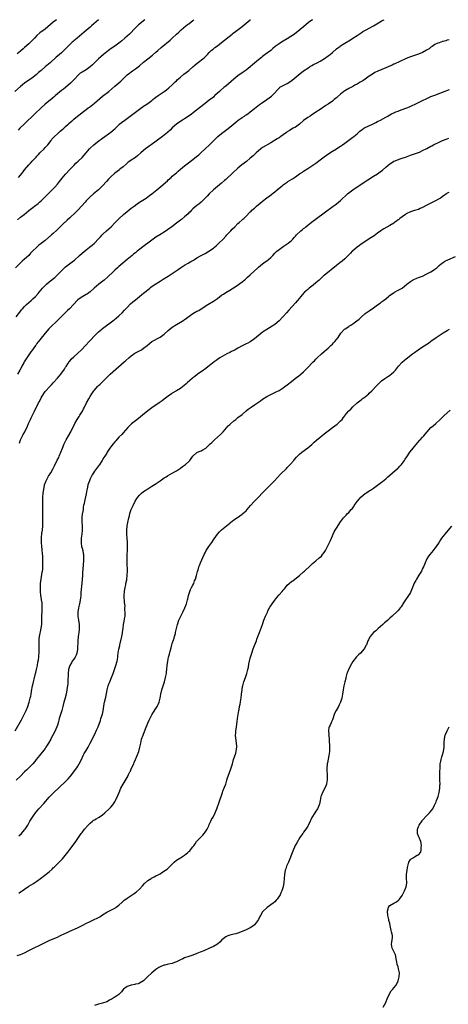
# Model space of a CAD drawing. Units: inches. Extents: x 2616000 to 2619000, y 1527000 to 1530000.
# Drawn here: x 2617851 to 2618059, y 1529520 to 1530000 of the extents above; entities that cross this region are included whole.
import ezdxf

# ---------------------------------------------------------------- set-up
doc = ezdxf.new("R2010")
doc.units = ezdxf.units.IN
doc.header["$MEASUREMENT"] = 0
doc.layers.add('LD26161527_10ft', color=93, linetype='Continuous')

msp = doc.modelspace()

# ---------------------------------------------------------------- linework, layer by layer
at = {"layer": 'LD26161527_10ft'}
for points, elevation in [([(2617889.06, 1530000), (2617889, 1529999.95), (2617887.87, 1529999), (2617885.62, 1529997), (2617885, 1529996.42), (2617883, 1529994.7), (2617882.11, 1529993.89), (2617878.62, 1529991), (2617877, 1529989.71), (2617876.62, 1529989.38), (2617876.18, 1529989), (2617875, 1529987.9), (2617874.09, 1529987), (2617873.58, 1529986.42), (2617873, 1529985.85), (2617871, 1529983.88), (2617869.94, 1529983), (2617869, 1529982.18), (2617868.35, 1529981.65), (2617865.42, 1529979), (2617863, 1529976.97), (2617861, 1529975.22), (2617859.84, 1529974.16), (2617858.81, 1529973.19), (2617857, 1529971.77), (2617852.99, 1529969.01), (2617851, 1529967.41), (2617848.29, 1529965)], 8780), ([(2617993.32, 1530000), (2617993, 1529999.74), (2617991.42, 1529998.58), (2617989, 1529996.56), (2617987.2, 1529995), (2617984.49, 1529993), (2617981, 1529990.72), (2617979, 1529989.45), (2617978.26, 1529989), (2617977, 1529988.17), (2617975.16, 1529986.84), (2617974.06, 1529985.94), (2617972.96, 1529985), (2617970.3, 1529983), (2617969.53, 1529982.47), (2617969, 1529982.05), (2617968.38, 1529981.62), (2617967, 1529980.49), (2617964.06, 1529977.94), (2617963, 1529976.99), (2617961, 1529975.45), (2617959.55, 1529974.45), (2617957, 1529972.6), (2617955, 1529971.03), (2617951, 1529967.59), (2617950.25, 1529967), (2617948.47, 1529965.53), (2617947.91, 1529965), (2617947, 1529964.13), (2617945.79, 1529963), (2617945.37, 1529962.63), (2617945, 1529962.27), (2617943, 1529960.67), (2617941, 1529959.14), (2617938.32, 1529957), (2617935.33, 1529954.67), (2617934.2, 1529953.8), (2617931, 1529951.64), (2617929.99, 1529951), (2617928.23, 1529949.77), (2617927, 1529948.96), (2617925, 1529947.23), (2617923.88, 1529946.12), (2617922.87, 1529945.13), (2617922.71, 1529945), (2617920.16, 1529943), (2617914.74, 1529939), (2617913.76, 1529938.23), (2617913, 1529937.74), (2617912, 1529937), (2617911, 1529936.22), (2617909.58, 1529935), (2617908.25, 1529933.75), (2617907, 1529932.74), (2617905, 1529931.41), (2617904.34, 1529931), (2617903.55, 1529930.45), (2617902.44, 1529929.56), (2617901, 1529928.29), (2617899.48, 1529927), (2617899.21, 1529926.79), (2617898.04, 1529925.96), (2617896.9, 1529925.1), (2617895, 1529923.39), (2617893.85, 1529922.15), (2617892.85, 1529921), (2617891, 1529919), (2617889, 1529917.07), (2617886.58, 1529915), (2617885, 1529913.61), (2617884.37, 1529913), (2617883, 1529911.62), (2617882.45, 1529911), (2617880.87, 1529909.13), (2617879, 1529907.02), (2617877.97, 1529906.03), (2617875, 1529903.32), (2617873.83, 1529902.17), (2617873, 1529901.46), (2617872.77, 1529901.23), (2617872.5, 1529901), (2617871, 1529899.63), (2617870.33, 1529899), (2617869.68, 1529898.32), (2617869, 1529897.69), (2617868.67, 1529897.33), (2617867, 1529895.76), (2617866.17, 1529895), (2617863, 1529892.32), (2617861, 1529890.76), (2617859.97, 1529890.03), (2617858.91, 1529889.09), (2617856.89, 1529887), (2617855.94, 1529886.06), (2617855, 1529885.03), (2617853, 1529883.15), (2617851.83, 1529882.17), (2617851, 1529881.31), (2617850.82, 1529881.18), (2617848.56, 1529879)], 8820), ([(2617848.97, 1529855), (2617850.66, 1529857.34), (2617851.53, 1529858.47), (2617851.99, 1529859), (2617853, 1529860.06), (2617853.96, 1529861), (2617856.2, 1529863), (2617857, 1529863.74), (2617858.3, 1529865), (2617859.6, 1529866.4), (2617860.13, 1529867), (2617861.77, 1529869), (2617863.3, 1529870.7), (2617863.63, 1529871), (2617865, 1529872.15), (2617867.71, 1529874.29), (2617868.53, 1529875), (2617870.54, 1529877), (2617871.73, 1529878.27), (2617872.53, 1529879), (2617873, 1529879.39), (2617876.15, 1529881.85), (2617877.25, 1529882.75), (2617879.68, 1529885), (2617881, 1529886.16), (2617883, 1529887.76), (2617884.64, 1529889), (2617885.95, 1529890.05), (2617887, 1529891.04), (2617888.99, 1529893.01), (2617889.96, 1529894.04), (2617890.78, 1529895), (2617891, 1529895.23), (2617892.94, 1529897.06), (2617894.04, 1529897.96), (2617895.2, 1529899), (2617897, 1529900.83), (2617899.03, 1529902.97), (2617901, 1529904.87), (2617901.15, 1529905), (2617903, 1529906.49), (2617905, 1529907.98), (2617906.32, 1529909), (2617907.87, 1529910.13), (2617909, 1529910.9), (2617912.27, 1529913), (2617913, 1529913.51), (2617913.85, 1529914.15), (2617915, 1529914.97), (2617917.52, 1529917), (2617919.41, 1529918.59), (2617922.59, 1529921.41), (2617923, 1529921.79), (2617924.37, 1529923), (2617925, 1529923.58), (2617927, 1529925.33), (2617927.87, 1529926.13), (2617929, 1529927.06), (2617931, 1529928.75), (2617932.25, 1529929.75), (2617935, 1529931.77), (2617936.81, 1529933.19), (2617937.9, 1529934.1), (2617938.9, 1529935), (2617943.11, 1529939), (2617945, 1529940.87), (2617947.19, 1529943), (2617949, 1529944.52), (2617949.59, 1529945), (2617951.57, 1529946.43), (2617953, 1529947.51), (2617955, 1529949.19), (2617955.97, 1529950.03), (2617957.16, 1529951), (2617959, 1529952.27), (2617960.14, 1529953), (2617960.65, 1529953.35), (2617961, 1529953.6), (2617961.85, 1529954.15), (2617962.97, 1529955), (2617965, 1529956.63), (2617967.41, 1529958.59), (2617967.98, 1529959), (2617969, 1529959.67), (2617971.1, 1529961), (2617972.2, 1529961.8), (2617973.32, 1529962.68), (2617973.72, 1529963), (2617975, 1529964.37), (2617976.21, 1529965.79), (2617977.19, 1529966.81), (2617977.46, 1529967), (2617979, 1529967.92), (2617981, 1529968.87), (2617982.34, 1529969.66), (2617983.47, 1529970.53), (2617986.3, 1529973), (2617988.99, 1529975), (2617991, 1529976.39), (2617991.93, 1529977), (2617993, 1529977.66), (2617993.86, 1529978.14), (2617995.55, 1529979), (2617997, 1529979.77), (2617999.13, 1529981), (2618001, 1529982.31), (2618001.9, 1529983), (2618003, 1529983.95), (2618005, 1529985.72), (2618005.7, 1529986.3), (2618006.6, 1529987), (2618007, 1529987.29), (2618009, 1529988.6), (2618011.76, 1529990.24), (2618013, 1529991), (2618015, 1529992.33), (2618017, 1529993.64), (2618017.83, 1529994.17), (2618019.08, 1529994.92), (2618023, 1529997.08), (2618026.25, 1529999), (2618027, 1529999.4), (2618028.23, 1530000)], 8830), ([(2617868.53, 1530000), (2617867, 1529998.81), (2617863, 1529995.4), (2617860.46, 1529993.54), (2617859, 1529992.25), (2617857.83, 1529991), (2617856.43, 1529989.57), (2617855.87, 1529989), (2617855, 1529988.18), (2617853, 1529986.39), (2617852.23, 1529985.77), (2617851, 1529984.72), (2617849.31, 1529983.31)], 8770), ([(2617849.57, 1529902.43), (2617851, 1529903.62), (2617852.73, 1529905), (2617855.13, 1529906.87), (2617857, 1529908.35), (2617857.85, 1529909), (2617859.6, 1529910.4), (2617860.28, 1529911), (2617861, 1529911.65), (2617862.43, 1529913), (2617864.45, 1529915), (2617866.71, 1529917.29), (2617867.68, 1529918.32), (2617869, 1529919.76), (2617870.03, 1529921), (2617871.35, 1529922.65), (2617873, 1529924.61), (2617875.16, 1529927), (2617877, 1529928.94), (2617878.02, 1529929.98), (2617879.19, 1529931), (2617881, 1529932.8), (2617882.05, 1529933.95), (2617883, 1529935.09), (2617884.67, 1529937), (2617885, 1529937.35), (2617886.8, 1529939), (2617889.39, 1529941), (2617890.32, 1529941.68), (2617891, 1529942.22), (2617895, 1529945.16), (2617896.01, 1529945.99), (2617897.08, 1529946.92), (2617899, 1529948.73), (2617899.3, 1529949), (2617900.23, 1529949.77), (2617901.81, 1529951), (2617907.08, 1529954.92), (2617909, 1529956.39), (2617911, 1529957.83), (2617911.73, 1529958.27), (2617913, 1529959.16), (2617915, 1529960.63), (2617915.46, 1529961), (2617916.35, 1529961.65), (2617917, 1529962.18), (2617918.13, 1529963), (2617919, 1529963.61), (2617921, 1529964.93), (2617922.22, 1529965.78), (2617923.31, 1529966.69), (2617925, 1529968.27), (2617926.37, 1529969.63), (2617927, 1529970.19), (2617927.41, 1529970.59), (2617929, 1529971.97), (2617930.65, 1529973.35), (2617931.76, 1529974.24), (2617933, 1529975.27), (2617935, 1529977.01), (2617936.08, 1529977.92), (2617937.14, 1529978.86), (2617940.53, 1529981.47), (2617942.07, 1529983), (2617943, 1529984.04), (2617943.95, 1529985), (2617944.51, 1529985.49), (2617945, 1529985.85), (2617945.64, 1529986.36), (2617947, 1529987.28), (2617949, 1529988.84), (2617954.15, 1529993), (2617954.6, 1529993.4), (2617955.73, 1529994.27), (2617959, 1529996.66), (2617961, 1529998.23), (2617963, 1529999.9), (2617963.13, 1530000)], 8810), ([(2617911.56, 1530000), (2617908.56, 1529997.44), (2617908.07, 1529997), (2617907, 1529995.99), (2617904.14, 1529993), (2617901.88, 1529991), (2617900.31, 1529989.69), (2617899.51, 1529989), (2617899, 1529988.58), (2617897, 1529987.12), (2617895.74, 1529986.26), (2617894.57, 1529985.43), (2617893.97, 1529985), (2617893, 1529984.24), (2617891.47, 1529983), (2617890.13, 1529981.87), (2617889, 1529980.87), (2617886.03, 1529977.97), (2617884.97, 1529977.03), (2617883, 1529975.61), (2617881, 1529974.43), (2617880.16, 1529973.84), (2617879.09, 1529973), (2617877.3, 1529971), (2617877.17, 1529970.83), (2617877, 1529970.66), (2617876.2, 1529969.8), (2617875.33, 1529969), (2617873.01, 1529966.99), (2617871.91, 1529966.08), (2617871, 1529965.38), (2617868.07, 1529963), (2617867.51, 1529962.49), (2617866.43, 1529961.57), (2617863, 1529958.74), (2617861, 1529956.94), (2617857.96, 1529954.04), (2617853, 1529949.2), (2617850.65, 1529947), (2617849.85, 1529946.15)], 8790), ([(2617850.09, 1529923), (2617851, 1529924.11), (2617851.68, 1529925), (2617852.27, 1529925.73), (2617853, 1529926.79), (2617855, 1529929.22), (2617855.94, 1529930.06), (2617856.74, 1529931), (2617857, 1529931.26), (2617858.63, 1529933), (2617859, 1529933.37), (2617859.77, 1529934.23), (2617860.5, 1529935), (2617862.46, 1529937), (2617863, 1529937.58), (2617863.66, 1529938.34), (2617864.27, 1529939), (2617865.88, 1529941), (2617866.35, 1529941.65), (2617867, 1529942.36), (2617867.29, 1529942.72), (2617867.55, 1529943), (2617869, 1529944.36), (2617870.39, 1529945.61), (2617871, 1529946.08), (2617872.07, 1529947), (2617873, 1529947.88), (2617874.27, 1529949), (2617874.63, 1529949.37), (2617875.68, 1529950.32), (2617876.48, 1529951), (2617877, 1529951.48), (2617878.83, 1529953), (2617880.05, 1529953.95), (2617881, 1529954.65), (2617883, 1529956.17), (2617884.04, 1529957), (2617884.6, 1529957.4), (2617887, 1529959.29), (2617891, 1529962.61), (2617893.98, 1529965), (2617897, 1529967.61), (2617898.85, 1529969.15), (2617899.92, 1529970.08), (2617901, 1529971.07), (2617903, 1529973.04), (2617904.09, 1529973.91), (2617905, 1529974.6), (2617905.55, 1529975), (2617907, 1529975.99), (2617908.31, 1529977), (2617909, 1529977.56), (2617911, 1529979.27), (2617913, 1529980.93), (2617915.27, 1529982.73), (2617917, 1529984.16), (2617917.96, 1529985), (2617919.61, 1529986.39), (2617923.92, 1529990.08), (2617924.89, 1529991), (2617927.09, 1529993), (2617928.11, 1529993.89), (2617929.28, 1529995), (2617931.64, 1529997), (2617932.41, 1529997.59), (2617933, 1529998.01), (2617935, 1529999.58), (2617935.49, 1530000)], 8800), ([(2618059.88, 1529990.12), (2618059, 1529989.93), (2618058.29, 1529989.71), (2618057, 1529989.39), (2618056.71, 1529989.29), (2618055.79, 1529989), (2618055, 1529988.73), (2618054.47, 1529988.47), (2618053, 1529987.82), (2618051.68, 1529987), (2618051, 1529986.52), (2618050.14, 1529985.86), (2618048.93, 1529985.07), (2618047, 1529984.07), (2618045, 1529983.25), (2618041, 1529981.81), (2618039, 1529981.06), (2618035.5, 1529979.5), (2618033.48, 1529978.52), (2618033, 1529978.32), (2618032.12, 1529977.88), (2618030.16, 1529977), (2618029, 1529976.48), (2618025.13, 1529974.87), (2618023.77, 1529974.23), (2618023, 1529973.79), (2618021.78, 1529973), (2618021, 1529972.46), (2618019, 1529971.01), (2618017.78, 1529970.22), (2618016.55, 1529969.45), (2618015, 1529968.54), (2618014.01, 1529968.01), (2618013, 1529967.45), (2618011, 1529966.47), (2618009, 1529965.29), (2618008.61, 1529965), (2618007, 1529963.67), (2618005.57, 1529962.43), (2618005, 1529961.93), (2618004.49, 1529961.51), (2618003.91, 1529961), (2618003, 1529960.26), (2618001, 1529958.81), (2617999.88, 1529958.12), (2617997, 1529956.16), (2617995, 1529954.81), (2617993.87, 1529954.13), (2617993, 1529953.54), (2617992.14, 1529953), (2617991, 1529952.25), (2617989, 1529950.81), (2617986.93, 1529949.07), (2617985, 1529947.63), (2617983.91, 1529947), (2617982.04, 1529945.96), (2617981, 1529945.31), (2617980.56, 1529945), (2617979, 1529943.81), (2617977.86, 1529943), (2617977, 1529942.44), (2617976.11, 1529941.89), (2617973, 1529939.9), (2617969, 1529937.6), (2617968.18, 1529937), (2617967, 1529936.04), (2617965.91, 1529935), (2617965, 1529934.17), (2617964.41, 1529933.59), (2617963, 1529932.38), (2617961.11, 1529930.89), (2617958.85, 1529929.15), (2617957, 1529927.52), (2617956.39, 1529927), (2617955, 1529925.75), (2617954.12, 1529925), (2617951.5, 1529922.5), (2617951, 1529922.05), (2617950.46, 1529921.54), (2617949, 1529920.26), (2617947, 1529918.56), (2617945, 1529916.91), (2617943, 1529915.02), (2617942.04, 1529913.96), (2617941, 1529912.88), (2617939.05, 1529911), (2617937.95, 1529910.05), (2617937, 1529909.32), (2617935, 1529907.68), (2617934.29, 1529907), (2617933.67, 1529906.33), (2617933, 1529905.69), (2617932.67, 1529905.33), (2617931, 1529903.78), (2617929.46, 1529902.54), (2617929, 1529902.21), (2617927, 1529900.67), (2617924.81, 1529899), (2617922.59, 1529897.41), (2617921, 1529896.33), (2617918.85, 1529895), (2617917, 1529893.83), (2617915, 1529892.47), (2617913.05, 1529891), (2617911.87, 1529890.13), (2617907.81, 1529887), (2617907.36, 1529886.64), (2617907, 1529886.33), (2617906.25, 1529885.75), (2617905.4, 1529885), (2617903.06, 1529883), (2617900.84, 1529881.16), (2617899, 1529879.61), (2617898.31, 1529879), (2617897, 1529877.78), (2617896.19, 1529877), (2617893.5, 1529874.5), (2617891.71, 1529873), (2617889.2, 1529871), (2617888, 1529870), (2617886.93, 1529869), (2617885, 1529867.23), (2617883.7, 1529866.3), (2617883, 1529865.86), (2617881.33, 1529865), (2617881, 1529864.8), (2617879, 1529863.31), (2617878.68, 1529863), (2617877, 1529861.26), (2617876.88, 1529861.12), (2617874.82, 1529859), (2617873.94, 1529858.06), (2617870.86, 1529855), (2617868.82, 1529853), (2617865.86, 1529850.14), (2617864.86, 1529849.14), (2617863, 1529847.11), (2617861, 1529844.65), (2617859.75, 1529843), (2617859.4, 1529842.6), (2617859, 1529842.01), (2617858.57, 1529841.43), (2617858.29, 1529841), (2617856.89, 1529839), (2617856.06, 1529837.94), (2617855.46, 1529837), (2617854.07, 1529835), (2617852.83, 1529833), (2617852.62, 1529832.62), (2617851.73, 1529831), (2617851.49, 1529830.51), (2617850.7, 1529829), (2617849.59, 1529827)], 8840), ([(2617850.53, 1529793.47), (2617851.05, 1529795), (2617852.36, 1529797.64), (2617853.14, 1529799), (2617854.36, 1529801.64), (2617854.9, 1529803), (2617855.81, 1529805), (2617856.2, 1529805.8), (2617856.82, 1529807), (2617857.8, 1529809), (2617858.22, 1529809.78), (2617858.8, 1529811), (2617859, 1529811.35), (2617859.78, 1529813), (2617860.2, 1529813.8), (2617861, 1529815.49), (2617862.3, 1529817.7), (2617863, 1529818.61), (2617863.18, 1529818.82), (2617865.32, 1529821), (2617866.12, 1529821.87), (2617867, 1529822.78), (2617869, 1529825.06), (2617869.85, 1529826.15), (2617870.62, 1529827), (2617871, 1529827.49), (2617872.1, 1529829), (2617872.43, 1529829.57), (2617873, 1529830.43), (2617873.21, 1529830.79), (2617874.07, 1529832.07), (2617874.8, 1529833.2), (2617875, 1529833.42), (2617875.69, 1529834.31), (2617877, 1529835.54), (2617879, 1529837.38), (2617880.66, 1529839), (2617882.62, 1529841), (2617884.54, 1529843), (2617887.64, 1529846.36), (2617888.29, 1529847), (2617889, 1529847.65), (2617890.63, 1529849), (2617891, 1529849.29), (2617896.02, 1529853), (2617897.69, 1529854.31), (2617899, 1529855.46), (2617900.55, 1529857), (2617901.74, 1529858.26), (2617902.38, 1529859), (2617903, 1529859.66), (2617904.65, 1529861.35), (2617905.72, 1529862.28), (2617907, 1529863.37), (2617909.07, 1529865), (2617910.13, 1529865.87), (2617911, 1529866.57), (2617911.57, 1529867), (2617913, 1529868.23), (2617913.99, 1529869), (2617914.55, 1529869.45), (2617915.68, 1529870.32), (2617917, 1529871.2), (2617919, 1529872.44), (2617920.59, 1529873.41), (2617923, 1529874.92), (2617927.81, 1529878.19), (2617929, 1529878.91), (2617931, 1529880.18), (2617932.76, 1529881.24), (2617934.04, 1529881.96), (2617935.29, 1529882.71), (2617935.73, 1529883), (2617937, 1529883.78), (2617939, 1529884.95), (2617941, 1529886), (2617942.8, 1529887), (2617945, 1529888.59), (2617945.54, 1529889), (2617946.31, 1529889.69), (2617947.33, 1529890.67), (2617947.72, 1529891), (2617949.7, 1529893), (2617951, 1529894.32), (2617951.61, 1529895), (2617953.46, 1529897), (2617954.23, 1529897.77), (2617955.43, 1529899), (2617957, 1529900.5), (2617957.55, 1529901), (2617959, 1529902.29), (2617959.39, 1529902.61), (2617959.78, 1529903), (2617961, 1529904.16), (2617963, 1529906.23), (2617963.4, 1529906.6), (2617963.79, 1529907), (2617965, 1529908.12), (2617966.03, 1529909), (2617967, 1529909.85), (2617967.65, 1529910.35), (2617969, 1529911.54), (2617971, 1529913.08), (2617973.31, 1529914.69), (2617973.72, 1529915), (2617975, 1529916), (2617976.12, 1529917), (2617977, 1529917.73), (2617978.48, 1529919), (2617979, 1529919.38), (2617981, 1529920.8), (2617981.31, 1529921), (2617983.62, 1529922.38), (2617985, 1529923.3), (2617987, 1529924.72), (2617988.37, 1529925.63), (2617989, 1529926.09), (2617991, 1529927.39), (2617993, 1529928.65), (2617994.4, 1529929.6), (2617995, 1529930.06), (2617997, 1529931.61), (2617999, 1529933.07), (2618000.1, 1529933.9), (2618001.29, 1529934.71), (2618003, 1529935.79), (2618005.05, 1529937), (2618006.22, 1529937.78), (2618007, 1529938.32), (2618007.97, 1529939), (2618009, 1529939.78), (2618011, 1529941.16), (2618013, 1529942.61), (2618013.48, 1529943), (2618015, 1529944.35), (2618015.67, 1529945), (2618016.39, 1529945.61), (2618017.53, 1529946.47), (2618018.39, 1529947), (2618019, 1529947.34), (2618022.48, 1529949), (2618024.16, 1529949.84), (2618025, 1529950.28), (2618026.49, 1529951), (2618029, 1529952.41), (2618030.01, 1529953), (2618030.62, 1529953.38), (2618031, 1529953.57), (2618031.89, 1529954.11), (2618033, 1529954.58), (2618033.28, 1529954.72), (2618033.99, 1529955), (2618035, 1529955.43), (2618035.67, 1529955.67), (2618037, 1529956.18), (2618039.27, 1529957), (2618040.51, 1529957.49), (2618041.91, 1529958.09), (2618043.27, 1529958.73), (2618047, 1529960.61), (2618049, 1529961.55), (2618051, 1529962.45), (2618053, 1529963.25), (2618056.61, 1529964.61), (2618060.04, 1529965.96)], 8850), ([(2617848.43, 1529653), (2617851.57, 1529658.43), (2617851.84, 1529659), (2617852.85, 1529661), (2617853.75, 1529663), (2617854.55, 1529665), (2617855.24, 1529667), (2617855.78, 1529669), (2617856, 1529670), (2617856.18, 1529671), (2617856.41, 1529672.41), (2617856.89, 1529675), (2617857, 1529675.52), (2617857.35, 1529677), (2617857.7, 1529678.3), (2617858.38, 1529681), (2617858.48, 1529681.52), (2617858.83, 1529683), (2617859.21, 1529685), (2617859.47, 1529686.53), (2617859.7, 1529687.7), (2617859.91, 1529689), (2617859.99, 1529690.01), (2617860.11, 1529691), (2617860.12, 1529693), (2617860.03, 1529695), (2617860.05, 1529697), (2617860.14, 1529697.86), (2617860.3, 1529699), (2617860.62, 1529700.62), (2617860.72, 1529701.28), (2617861.09, 1529703.09), (2617861.34, 1529705), (2617861.44, 1529707), (2617861.44, 1529707.44), (2617861.48, 1529709), (2617861.47, 1529709.47), (2617861.53, 1529711), (2617861.52, 1529711.52), (2617861.59, 1529713), (2617861.56, 1529714.44), (2617861.49, 1529715.49), (2617861.3, 1529717), (2617861.28, 1529717.28), (2617860.97, 1529719), (2617860.77, 1529721), (2617860.71, 1529723), (2617860.8, 1529725), (2617861, 1529727), (2617861.55, 1529730.45), (2617861.68, 1529731), (2617861.81, 1529731.81), (2617861.93, 1529733), (2617861.97, 1529735), (2617861.9, 1529735.9), (2617861.86, 1529738.14), (2617861.68, 1529739.68), (2617861.64, 1529741), (2617861.58, 1529741.58), (2617861.48, 1529743), (2617861.26, 1529745), (2617861.19, 1529747), (2617861.2, 1529747.2), (2617861.44, 1529749.44), (2617861.68, 1529751), (2617861.86, 1529753), (2617861.87, 1529754.13), (2617861.93, 1529755), (2617861.96, 1529755.96), (2617861.92, 1529757), (2617861.95, 1529757.95), (2617861.92, 1529759), (2617861.94, 1529759.94), (2617861.92, 1529762.08), (2617861.92, 1529763.92), (2617861.85, 1529765), (2617861.91, 1529765.91), (2617861.87, 1529767), (2617862.06, 1529769), (2617862.21, 1529769.79), (2617862.33, 1529771), (2617862.68, 1529772.68), (2617862.76, 1529773), (2617863.48, 1529775), (2617864.05, 1529776.05), (2617864.55, 1529777), (2617864.71, 1529777.29), (2617865, 1529777.71), (2617865.5, 1529778.5), (2617865.84, 1529779), (2617866.97, 1529781), (2617867.59, 1529782.41), (2617868.91, 1529785.09), (2617869.62, 1529786.38), (2617869.93, 1529787), (2617870.72, 1529789), (2617871.42, 1529791), (2617872.29, 1529793), (2617873.34, 1529795), (2617874.45, 1529797), (2617875.51, 1529799), (2617877.42, 1529803), (2617878.56, 1529805), (2617879.53, 1529806.47), (2617879.89, 1529807), (2617881.17, 1529809), (2617881.79, 1529810.21), (2617882.24, 1529811), (2617883.2, 1529813), (2617884.28, 1529815), (2617885, 1529816.18), (2617885.47, 1529817), (2617886.1, 1529817.9), (2617886.79, 1529819), (2617887, 1529819.27), (2617888.56, 1529821), (2617889, 1529821.45), (2617889.82, 1529822.18), (2617891, 1529823.32), (2617892.66, 1529825), (2617894.76, 1529827), (2617901.57, 1529833), (2617902.31, 1529833.69), (2617903.76, 1529835), (2617905, 1529836.01), (2617906.74, 1529837.25), (2617908, 1529838), (2617909.9, 1529839), (2617911, 1529839.72), (2617912.75, 1529841), (2617913.95, 1529842.05), (2617915.08, 1529842.92), (2617919, 1529845.13), (2617921, 1529846.61), (2617923, 1529848.38), (2617925, 1529849.99), (2617927, 1529851.27), (2617929, 1529852.37), (2617930.61, 1529853.39), (2617931, 1529853.66), (2617931.76, 1529854.24), (2617932.69, 1529855), (2617933, 1529855.23), (2617935, 1529856.62), (2617937, 1529857.72), (2617937.84, 1529858.15), (2617939.1, 1529858.9), (2617942.24, 1529861), (2617945, 1529862.7), (2617947, 1529864.05), (2617949, 1529865.53), (2617949.89, 1529866.11), (2617951, 1529866.9), (2617953, 1529868.08), (2617954.81, 1529869.19), (2617956.03, 1529869.97), (2617959, 1529872.17), (2617960.59, 1529873.41), (2617961.68, 1529874.32), (2617963, 1529875.51), (2617966.67, 1529879), (2617967, 1529879.3), (2617969, 1529880.94), (2617970.18, 1529881.82), (2617971, 1529882.39), (2617971.82, 1529883), (2617973, 1529884.05), (2617974, 1529885), (2617975, 1529886.05), (2617975.48, 1529886.52), (2617975.97, 1529887), (2617977, 1529887.91), (2617979, 1529889.38), (2617981, 1529890.66), (2617981.48, 1529891), (2617983, 1529892.25), (2617983.73, 1529893), (2617984.34, 1529893.66), (2617985, 1529894.38), (2617985.54, 1529895), (2617987.63, 1529897), (2617988.39, 1529897.61), (2617989, 1529898.06), (2617989.52, 1529898.48), (2617990.13, 1529899), (2617991, 1529899.69), (2617992.62, 1529901), (2617992.82, 1529901.18), (2617993.95, 1529902.05), (2617995.24, 1529903), (2617999, 1529905.85), (2618003.36, 1529909), (2618004.3, 1529909.7), (2618005, 1529910.21), (2618007, 1529911.82), (2618010.43, 1529915), (2618011, 1529915.49), (2618013, 1529917.07), (2618015, 1529918.45), (2618015.34, 1529918.66), (2618015.83, 1529919), (2618018.94, 1529921), (2618020.21, 1529921.79), (2618023, 1529923.59), (2618025, 1529924.85), (2618026.29, 1529925.71), (2618027.45, 1529926.55), (2618029, 1529928.01), (2618030.11, 1529929), (2618031, 1529929.73), (2618031.83, 1529930.17), (2618033, 1529930.91), (2618033.19, 1529931), (2618036.11, 1529932.11), (2618037, 1529932.42), (2618038.58, 1529933), (2618041, 1529933.83), (2618043, 1529934.5), (2618045, 1529935.21), (2618045.38, 1529935.38), (2618047, 1529936.1), (2618049, 1529937.13), (2618051, 1529938.27), (2618051.48, 1529938.52), (2618052.33, 1529939), (2618053, 1529939.35), (2618055, 1529940.28), (2618056.73, 1529941), (2618059, 1529941.86), (2618059.81, 1529942.19)], 8860), ([(2618059.77, 1529915.77), (2618059, 1529915.35), (2618058.57, 1529915), (2618057.64, 1529914.36), (2618056.5, 1529913.5), (2618055.75, 1529913), (2618055, 1529912.56), (2618053, 1529911.51), (2618051, 1529910.55), (2618050.07, 1529910.07), (2618049, 1529909.5), (2618047, 1529908.36), (2618045.86, 1529907.86), (2618045, 1529907.46), (2618043, 1529906.85), (2618041.62, 1529906.38), (2618041, 1529906.2), (2618039, 1529905.26), (2618038.58, 1529905), (2618037, 1529903.86), (2618035.91, 1529903), (2618035.41, 1529902.59), (2618035, 1529902.28), (2618034.3, 1529901.7), (2618033.32, 1529901), (2618033, 1529900.79), (2618031, 1529899.57), (2618028.08, 1529897.92), (2618026.63, 1529897), (2618025, 1529895.83), (2618023.38, 1529894.62), (2618020.99, 1529893.01), (2618017.8, 1529891), (2618017, 1529890.45), (2618016.16, 1529889.84), (2618015, 1529889.03), (2618013, 1529887.26), (2618012.72, 1529887), (2618011.88, 1529886.12), (2618009, 1529883.3), (2618007.78, 1529882.22), (2618006.66, 1529881.34), (2618005, 1529880.1), (2617999, 1529875.25), (2617998.71, 1529875), (2617997.84, 1529874.16), (2617996.64, 1529873), (2617995, 1529871.57), (2617993.56, 1529870.44), (2617991.66, 1529869), (2617991, 1529868.42), (2617989.44, 1529867), (2617988.27, 1529865.73), (2617987.7, 1529865), (2617986.06, 1529863), (2617985, 1529861.78), (2617981.72, 1529858.28), (2617980.62, 1529857), (2617978.81, 1529855), (2617977, 1529853.11), (2617975, 1529851.31), (2617974.53, 1529851), (2617973.58, 1529850.42), (2617972.29, 1529849.71), (2617971, 1529848.93), (2617969, 1529847.48), (2617967.58, 1529846.42), (2617967, 1529845.92), (2617965, 1529844.36), (2617963, 1529842.9), (2617961.76, 1529842.24), (2617961, 1529841.82), (2617959.35, 1529841), (2617959, 1529840.84), (2617957, 1529839.76), (2617955.65, 1529839), (2617955.22, 1529838.78), (2617955, 1529838.68), (2617953.89, 1529838.11), (2617953, 1529837.7), (2617951.6, 1529837), (2617948.12, 1529835), (2617947, 1529834.22), (2617946.32, 1529833.68), (2617945.41, 1529833), (2617943, 1529831.09), (2617940.67, 1529829.33), (2617940.17, 1529829), (2617939, 1529828.15), (2617937.34, 1529827), (2617937, 1529826.74), (2617936.03, 1529825.97), (2617935, 1529825.23), (2617934.71, 1529825), (2617932.44, 1529823), (2617931.71, 1529822.29), (2617930.67, 1529821.33), (2617930.18, 1529821), (2617929, 1529820.13), (2617927.02, 1529818.98), (2617925, 1529817.76), (2617924.58, 1529817.42), (2617923, 1529816.34), (2617921, 1529814.83), (2617919.99, 1529814.01), (2617918.51, 1529813), (2617915, 1529810.69), (2617913, 1529809.16), (2617910.48, 1529807), (2617908.53, 1529805.47), (2617907, 1529804.37), (2617905.13, 1529802.87), (2617904.15, 1529801.85), (2617903.3, 1529801), (2617901, 1529798.47), (2617900.33, 1529797.67), (2617899, 1529796.28), (2617897.46, 1529794.54), (2617897, 1529794.06), (2617896.13, 1529793), (2617895, 1529791.58), (2617894.59, 1529791), (2617893.27, 1529789), (2617893, 1529788.58), (2617892.05, 1529787), (2617891.67, 1529786.33), (2617891, 1529785.34), (2617890.79, 1529785), (2617889.28, 1529782.72), (2617889, 1529782.39), (2617887, 1529779.66), (2617886.58, 1529779), (2617886, 1529778), (2617885.48, 1529777), (2617885, 1529775.98), (2617884.56, 1529775), (2617884.13, 1529773.87), (2617883.87, 1529773), (2617883.42, 1529771), (2617883.36, 1529770.64), (2617883, 1529768.68), (2617882.31, 1529765.69), (2617882.13, 1529765), (2617882, 1529764), (2617881.79, 1529763), (2617881.62, 1529762.38), (2617881.49, 1529761), (2617881.17, 1529759.17), (2617881.11, 1529758.9), (2617880.91, 1529757.09), (2617880.95, 1529755), (2617881.09, 1529753), (2617881.08, 1529751), (2617880.87, 1529749), (2617880.64, 1529747), (2617880.58, 1529745.42), (2617880.54, 1529745), (2617880.57, 1529744.57), (2617880.79, 1529743), (2617881, 1529742.16), (2617881.34, 1529741), (2617881.61, 1529739.61), (2617881.7, 1529739), (2617881.72, 1529737), (2617881.64, 1529735.64), (2617881.54, 1529734.46), (2617881.37, 1529731.37), (2617881.3, 1529730.7), (2617881.18, 1529729), (2617881.08, 1529726.92), (2617880.96, 1529725.04), (2617880.49, 1529720.49), (2617880.35, 1529719), (2617880.22, 1529717.78), (2617880.11, 1529717), (2617879.87, 1529715.87), (2617879.61, 1529714.39), (2617879.27, 1529713), (2617878.99, 1529711), (2617879.02, 1529709), (2617879.33, 1529707), (2617879.62, 1529705), (2617879.65, 1529703.65), (2617879.62, 1529703), (2617879.55, 1529702.45), (2617879.42, 1529701), (2617879.17, 1529699), (2617878.98, 1529697), (2617878.8, 1529693), (2617878.74, 1529692.74), (2617878.45, 1529691), (2617878.08, 1529689.92), (2617877.59, 1529689), (2617877, 1529688.07), (2617876.24, 1529687), (2617875.78, 1529686.22), (2617874.99, 1529684.99), (2617874.47, 1529683), (2617874.22, 1529681), (2617874.23, 1529680.23), (2617874.07, 1529677.93), (2617874.08, 1529677), (2617874.02, 1529676.02), (2617873.91, 1529675), (2617873.77, 1529674.23), (2617873.61, 1529673), (2617873.19, 1529671), (2617872.55, 1529668.55), (2617872.12, 1529667), (2617871.63, 1529665), (2617871.1, 1529663), (2617870.47, 1529661), (2617869.87, 1529659), (2617869.7, 1529658.3), (2617869.34, 1529657), (2617869, 1529655.88), (2617868.71, 1529655), (2617868.2, 1529653.8), (2617867.82, 1529653), (2617866.77, 1529651), (2617866.13, 1529649.87), (2617865.73, 1529649), (2617864.65, 1529647), (2617864.02, 1529645.98), (2617863.38, 1529645), (2617863, 1529644.48), (2617860.27, 1529641), (2617858.72, 1529639), (2617857.94, 1529638.06), (2617857, 1529637), (2617855.05, 1529635), (2617854.03, 1529633.97), (2617853.01, 1529633), (2617851, 1529631.01), (2617848.89, 1529629)], 8870), ([(2617850.16, 1529601.84), (2617851.43, 1529603), (2617853, 1529604.7), (2617853.26, 1529605), (2617854.5, 1529607), (2617855.54, 1529609), (2617856.8, 1529611), (2617858.31, 1529613), (2617860.02, 1529615), (2617862.41, 1529617.59), (2617863.34, 1529618.66), (2617865, 1529620.62), (2617865.34, 1529621), (2617867, 1529622.7), (2617873, 1529628.39), (2617874.29, 1529629.71), (2617875.4, 1529631), (2617876.95, 1529633), (2617877.83, 1529634.17), (2617878.43, 1529635), (2617879, 1529635.87), (2617879.66, 1529637), (2617880.68, 1529639), (2617881.62, 1529641), (2617882.08, 1529641.92), (2617883, 1529643.53), (2617883.94, 1529645), (2617884.33, 1529645.67), (2617885.01, 1529647), (2617887, 1529651.16), (2617888.28, 1529653.72), (2617888.8, 1529655), (2617889.92, 1529658.08), (2617890.23, 1529659), (2617890.89, 1529661.11), (2617891.25, 1529662.75), (2617891.8, 1529666.2), (2617891.95, 1529667), (2617892.52, 1529669.48), (2617893.22, 1529673), (2617893.6, 1529674.4), (2617893.77, 1529675), (2617894.27, 1529676.27), (2617894.53, 1529677), (2617895.37, 1529679), (2617896.12, 1529681), (2617897.46, 1529685), (2617898.05, 1529687), (2617898.4, 1529689), (2617898.44, 1529689.56), (2617898.67, 1529691), (2617899, 1529692.86), (2617899.36, 1529694.64), (2617899.49, 1529695), (2617899.64, 1529695.64), (2617900.38, 1529699), (2617900.67, 1529700.67), (2617900.78, 1529701.22), (2617900.98, 1529703), (2617901.28, 1529705), (2617901.57, 1529706.43), (2617901.76, 1529707.76), (2617901.96, 1529709), (2617901.96, 1529709.96), (2617902.04, 1529711), (2617901.9, 1529711.9), (2617901.93, 1529713), (2617901.94, 1529714.06), (2617901.64, 1529715.64), (2617901.64, 1529717), (2617901.57, 1529717.57), (2617901.58, 1529719), (2617901.67, 1529721), (2617901.8, 1529722.2), (2617901.96, 1529723), (2617902.29, 1529724.29), (2617902.4, 1529725), (2617902.79, 1529726.79), (2617903.05, 1529729), (2617903.09, 1529730.91), (2617903.12, 1529731.12), (2617903.04, 1529735.04), (2617903.03, 1529737), (2617903.06, 1529739.06), (2617903.16, 1529741), (2617903.21, 1529743), (2617903.12, 1529745), (2617902.95, 1529747), (2617902.81, 1529749), (2617902.83, 1529750.83), (2617902.82, 1529751), (2617903.01, 1529753), (2617903.3, 1529754.7), (2617903.78, 1529757), (2617904.05, 1529757.95), (2617904.32, 1529759), (2617905, 1529760.96), (2617905.89, 1529763), (2617906.88, 1529765.12), (2617907.65, 1529766.35), (2617908.12, 1529767), (2617909, 1529768.05), (2617910.04, 1529769), (2617911, 1529769.81), (2617913, 1529771.14), (2617915, 1529772.39), (2617916.59, 1529773.41), (2617919, 1529775.08), (2617921, 1529776.42), (2617921.96, 1529777), (2617922.59, 1529777.41), (2617923.85, 1529778.15), (2617925, 1529778.72), (2617927, 1529779.91), (2617929, 1529781.27), (2617929.99, 1529782.01), (2617931, 1529782.65), (2617931.47, 1529783), (2617933, 1529784.4), (2617933.5, 1529785), (2617934.13, 1529785.87), (2617934.93, 1529787), (2617935, 1529787.07), (2617937, 1529788.83), (2617937.32, 1529789), (2617938.5, 1529789.5), (2617939, 1529789.73), (2617939.91, 1529790.09), (2617941, 1529790.72), (2617941.38, 1529791), (2617943, 1529792.54), (2617943.43, 1529793), (2617944.24, 1529793.76), (2617945, 1529794.55), (2617945.48, 1529795), (2617948.45, 1529797.56), (2617949.84, 1529799), (2617952.22, 1529801.78), (2617953, 1529802.48), (2617953.26, 1529802.74), (2617955, 1529804.24), (2617955.94, 1529805), (2617957, 1529805.91), (2617959, 1529807.45), (2617961, 1529809.11), (2617962.02, 1529809.98), (2617963.38, 1529811), (2617965, 1529812.02), (2617967, 1529813.36), (2617967.97, 1529814.03), (2617969, 1529814.8), (2617971, 1529816.12), (2617973, 1529817.11), (2617975, 1529818.07), (2617975.58, 1529818.42), (2617977, 1529819.16), (2617979, 1529820.4), (2617979.82, 1529821), (2617981, 1529821.9), (2617983, 1529823.56), (2617984.84, 1529825), (2617987.26, 1529826.74), (2617987.57, 1529827), (2617989, 1529828.26), (2617989.79, 1529829), (2617991, 1529830.27), (2617991.37, 1529830.63), (2617993, 1529832.36), (2617993.65, 1529833), (2617994.36, 1529833.64), (2617995, 1529834.34), (2617995.34, 1529834.66), (2617995.66, 1529835), (2617997.68, 1529837), (2617999, 1529838.14), (2618001, 1529839.82), (2618002.28, 1529841), (2618003, 1529841.72), (2618003.62, 1529842.38), (2618004.15, 1529843), (2618005, 1529844.03), (2618005.76, 1529845), (2618007.09, 1529847), (2618008.9, 1529849), (2618009.25, 1529849.25), (2618011, 1529850.39), (2618011.41, 1529850.59), (2618011.99, 1529851), (2618013, 1529851.65), (2618014.84, 1529853), (2618016.03, 1529853.97), (2618017, 1529854.9), (2618019, 1529856.61), (2618019.54, 1529857), (2618020.42, 1529857.58), (2618021, 1529858.01), (2618023, 1529859.39), (2618025, 1529860.83), (2618026.24, 1529861.76), (2618027, 1529862.28), (2618027.97, 1529863), (2618029, 1529863.82), (2618030.42, 1529865), (2618030.72, 1529865.28), (2618031.83, 1529866.17), (2618033.06, 1529866.94), (2618033.21, 1529867), (2618035, 1529867.96), (2618036.96, 1529869.05), (2618039.25, 1529871), (2618041, 1529872.34), (2618042.05, 1529873), (2618042.69, 1529873.31), (2618044.11, 1529873.89), (2618045, 1529874.18), (2618047, 1529874.95), (2618049, 1529875.94), (2618050.98, 1529877), (2618052.23, 1529877.77), (2618053, 1529878.35), (2618053.83, 1529879), (2618055, 1529880.04), (2618056.18, 1529881), (2618056.65, 1529881.35), (2618057, 1529881.58), (2618057.88, 1529882.12), (2618059.2, 1529882.8), (2618063, 1529884.5)], 8880), ([(2617850.17, 1529573.83), (2617851, 1529574.42), (2617851.36, 1529574.64), (2617851.83, 1529575), (2617853, 1529575.83), (2617855, 1529577.21), (2617856.14, 1529577.86), (2617857.4, 1529578.6), (2617858.03, 1529579), (2617859, 1529579.66), (2617860.76, 1529581), (2617865, 1529584.31), (2617866.46, 1529585.54), (2617867, 1529586.13), (2617867.46, 1529586.54), (2617869, 1529588.11), (2617869.93, 1529589), (2617871, 1529590.12), (2617871.44, 1529590.56), (2617874.08, 1529593.92), (2617875, 1529595.2), (2617876.7, 1529597.3), (2617877.98, 1529599), (2617880, 1529602), (2617880.65, 1529603), (2617881, 1529603.5), (2617882.21, 1529605), (2617884.02, 1529607), (2617885, 1529608.01), (2617886.12, 1529609), (2617886.61, 1529609.39), (2617887, 1529609.66), (2617887.82, 1529610.18), (2617889, 1529610.8), (2617889.33, 1529611), (2617891, 1529612.11), (2617892.09, 1529613), (2617894.23, 1529615), (2617895, 1529615.8), (2617896.06, 1529617), (2617897, 1529618.39), (2617897.35, 1529619), (2617898.45, 1529621.55), (2617899.05, 1529623), (2617899.98, 1529625), (2617901.02, 1529627.02), (2617903, 1529630.27), (2617903.29, 1529630.71), (2617903.38, 1529631), (2617903.68, 1529631.68), (2617904.36, 1529633), (2617904.56, 1529633.44), (2617905, 1529634.48), (2617906.17, 1529637), (2617906.42, 1529637.58), (2617907.09, 1529639), (2617907.93, 1529641), (2617908.68, 1529643), (2617909.24, 1529645), (2617909.62, 1529647), (2617910.05, 1529649), (2617910.72, 1529651), (2617911.97, 1529654.03), (2617913, 1529656.72), (2617913.69, 1529658.31), (2617915, 1529660.85), (2617915.84, 1529662.16), (2617917, 1529663.94), (2617917.67, 1529665), (2617918.11, 1529665.89), (2617918.58, 1529667), (2617919.08, 1529669), (2617919.42, 1529671), (2617919.89, 1529673), (2617920.5, 1529675), (2617921.14, 1529677), (2617921.72, 1529679), (2617922.13, 1529681), (2617922.21, 1529681.79), (2617922.35, 1529683), (2617922.51, 1529685), (2617922.75, 1529687), (2617923.17, 1529689), (2617923.59, 1529690.41), (2617923.97, 1529691.97), (2617924.43, 1529693.57), (2617924.8, 1529695), (2617925, 1529695.67), (2617925.45, 1529697), (2617925.82, 1529698.18), (2617926.12, 1529699), (2617926.5, 1529700.5), (2617926.61, 1529701), (2617927.01, 1529703), (2617927.52, 1529705), (2617928.24, 1529707), (2617929.09, 1529709), (2617930.1, 1529711), (2617931.15, 1529713), (2617931.92, 1529715), (2617932.45, 1529717), (2617932.53, 1529717.47), (2617932.93, 1529719), (2617933.55, 1529721), (2617933.93, 1529722.07), (2617934.42, 1529723), (2617935, 1529724.19), (2617935.41, 1529725), (2617935.85, 1529726.15), (2617936.23, 1529727), (2617936.81, 1529728.81), (2617937, 1529729.49), (2617937.29, 1529730.71), (2617937.55, 1529731.55), (2617937.95, 1529733), (2617938.23, 1529733.77), (2617938.73, 1529735), (2617940.54, 1529739), (2617941, 1529739.96), (2617941.51, 1529741), (2617942.75, 1529743), (2617944.18, 1529745), (2617945.34, 1529746.66), (2617946.99, 1529749), (2617947.92, 1529750.08), (2617948.83, 1529751), (2617949, 1529751.15), (2617952.23, 1529753.77), (2617953, 1529754.35), (2617953.35, 1529754.65), (2617955, 1529755.92), (2617956.8, 1529757.2), (2617959, 1529758.69), (2617959.38, 1529759), (2617961, 1529760.45), (2617961.47, 1529761), (2617963.13, 1529763), (2617964.97, 1529765.03), (2617966.99, 1529767), (2617969, 1529769.19), (2617970.73, 1529771), (2617971, 1529771.27), (2617973, 1529773.2), (2617974.77, 1529775), (2617977.79, 1529778.21), (2617980.57, 1529781), (2617981, 1529781.49), (2617982.43, 1529783), (2617984.18, 1529785), (2617984.58, 1529785.42), (2617985.49, 1529786.51), (2617985.93, 1529787), (2617987, 1529787.97), (2617988.19, 1529789), (2617991, 1529791.11), (2617993, 1529792.78), (2617994.18, 1529793.82), (2617995.22, 1529794.78), (2617997, 1529796.34), (2617997.84, 1529797), (2617999, 1529797.95), (2617999.61, 1529798.39), (2618000.34, 1529799), (2618003.01, 1529801), (2618004.2, 1529801.8), (2618005.31, 1529802.69), (2618007, 1529804.22), (2618007.69, 1529805), (2618008.32, 1529805.68), (2618009, 1529806.67), (2618009.15, 1529806.85), (2618009.25, 1529807), (2618010.88, 1529809), (2618011, 1529809.14), (2618011.98, 1529810.02), (2618013, 1529811.1), (2618015.05, 1529813), (2618017, 1529814.59), (2618017.54, 1529815), (2618019, 1529816.05), (2618020.18, 1529817), (2618020.62, 1529817.38), (2618021, 1529817.73), (2618022.29, 1529819), (2618024.58, 1529821.43), (2618025.56, 1529822.44), (2618026.14, 1529823), (2618027, 1529823.74), (2618028.63, 1529825), (2618029, 1529825.26), (2618030.06, 1529825.94), (2618031.25, 1529826.75), (2618031.58, 1529827), (2618033, 1529828.21), (2618033.69, 1529829), (2618035.26, 1529831), (2618037, 1529832.92), (2618038.12, 1529833.88), (2618039, 1529834.6), (2618042.05, 1529837), (2618043, 1529837.71), (2618044.79, 1529839), (2618047, 1529840.45), (2618049.78, 1529842.22), (2618051, 1529843.11), (2618053.55, 1529845), (2618055, 1529845.94), (2618057, 1529847.17), (2618059, 1529848.37), (2618060.13, 1529849)], 8890), ([(2617849.42, 1529543.42), (2617851, 1529543.92), (2617852.62, 1529544.62), (2617853, 1529544.77), (2617855, 1529545.85), (2617857, 1529546.9), (2617861, 1529548.78), (2617865, 1529550.76), (2617867, 1529551.62), (2617869, 1529552.42), (2617870.22, 1529553), (2617873, 1529554.4), (2617873.43, 1529554.57), (2617875, 1529555.34), (2617878.73, 1529557), (2617880.33, 1529557.67), (2617881, 1529558.01), (2617881.68, 1529558.32), (2617882.87, 1529559), (2617885, 1529560.06), (2617886.95, 1529560.95), (2617888.36, 1529561.64), (2617889.64, 1529562.36), (2617891, 1529563.32), (2617893, 1529564.57), (2617896.01, 1529565.99), (2617897, 1529566.53), (2617897.29, 1529566.71), (2617897.68, 1529567), (2617899, 1529568.05), (2617900.52, 1529569.48), (2617901.6, 1529570.4), (2617902.33, 1529571), (2617903, 1529571.48), (2617905, 1529572.78), (2617905.37, 1529573), (2617906.36, 1529573.64), (2617907, 1529574.13), (2617907.52, 1529574.48), (2617909, 1529575.84), (2617910.5, 1529577.5), (2617911.47, 1529578.53), (2617913, 1529579.96), (2617914.61, 1529581), (2617914.84, 1529581.16), (2617916.14, 1529581.86), (2617917, 1529582.28), (2617918.38, 1529583), (2617919, 1529583.36), (2617919.93, 1529583.93), (2617921.63, 1529585), (2617922.42, 1529585.58), (2617923, 1529586.06), (2617923.49, 1529586.51), (2617925.83, 1529589), (2617927, 1529589.95), (2617928.72, 1529591), (2617929, 1529591.15), (2617929.46, 1529591.46), (2617931, 1529592.39), (2617931.72, 1529593), (2617932.44, 1529593.56), (2617933, 1529594.15), (2617933.45, 1529594.55), (2617933.8, 1529595), (2617935, 1529596.43), (2617935.41, 1529597), (2617936.11, 1529597.89), (2617936.86, 1529599), (2617938.67, 1529601), (2617939.82, 1529602.18), (2617940.52, 1529603), (2617941, 1529603.65), (2617941.94, 1529605), (2617942.73, 1529606.73), (2617943, 1529607.38), (2617943.74, 1529609), (2617944.17, 1529609.83), (2617944.84, 1529611), (2617945.85, 1529613), (2617946.17, 1529613.83), (2617946.65, 1529615), (2617947.78, 1529618.22), (2617949.38, 1529623), (2617949.65, 1529623.65), (2617950.39, 1529625.61), (2617951, 1529627.05), (2617951.62, 1529629), (2617951.91, 1529630.09), (2617952.2, 1529631), (2617953.44, 1529634.56), (2617953.64, 1529635), (2617953.95, 1529635.95), (2617954.29, 1529637), (2617954.87, 1529639), (2617955.88, 1529642.12), (2617956.11, 1529643), (2617956.27, 1529644.27), (2617956.4, 1529645), (2617956.41, 1529645.59), (2617956.3, 1529647), (2617956.09, 1529648.09), (2617955.84, 1529651), (2617955.95, 1529651.95), (2617956, 1529653), (2617956.11, 1529653.89), (2617956.35, 1529655), (2617956.62, 1529657.38), (2617956.72, 1529659), (2617957.04, 1529661.04), (2617957.46, 1529663), (2617957.53, 1529663.53), (2617957.8, 1529665), (2617958.02, 1529665.98), (2617958.15, 1529667), (2617958.35, 1529668.35), (2617958.48, 1529669), (2617958.74, 1529671), (2617958.96, 1529673.04), (2617959.24, 1529674.76), (2617959.3, 1529675), (2617959.89, 1529677), (2617960.61, 1529679), (2617961.28, 1529681), (2617961.64, 1529682.36), (2617961.83, 1529683), (2617962.05, 1529684.05), (2617962.35, 1529685.65), (2617962.61, 1529687), (2617963, 1529688.54), (2617963.12, 1529689), (2617963.74, 1529691), (2617964.39, 1529693), (2617965, 1529694.6), (2617965.96, 1529697), (2617966.21, 1529697.78), (2617966.71, 1529699), (2617967.43, 1529701), (2617968.95, 1529705), (2617969.67, 1529707), (2617970.44, 1529709), (2617971.3, 1529711), (2617971.62, 1529711.62), (2617972.54, 1529713.46), (2617973, 1529714.08), (2617973.62, 1529715), (2617975, 1529716.86), (2617975.9, 1529718.1), (2617977, 1529719.43), (2617978.45, 1529721), (2617979, 1529721.66), (2617979.63, 1529722.37), (2617980.11, 1529723), (2617981, 1529724.09), (2617981.92, 1529725), (2617983, 1529725.86), (2617983.69, 1529726.31), (2617984.69, 1529727), (2617987, 1529728.85), (2617989, 1529730.66), (2617989.34, 1529731), (2617992.3, 1529733.7), (2617993.37, 1529734.63), (2617995, 1529736.02), (2617996.63, 1529737.37), (2617997.66, 1529738.34), (2617998.22, 1529739), (2617999, 1529740.06), (2617999.57, 1529741), (2618000.07, 1529741.93), (2618000.63, 1529743), (2618001.65, 1529745), (2618002.09, 1529745.91), (2618002.59, 1529747), (2618003.92, 1529750.08), (2618004.42, 1529751), (2618005, 1529751.94), (2618006.96, 1529755), (2618008.44, 1529757), (2618009, 1529757.59), (2618009.73, 1529758.27), (2618010.42, 1529759), (2618011, 1529759.58), (2618012.19, 1529761), (2618012.58, 1529761.42), (2618013.44, 1529762.56), (2618013.67, 1529763), (2618015.07, 1529765), (2618015.98, 1529766.02), (2618016.79, 1529767), (2618017, 1529767.22), (2618019, 1529768.88), (2618020.3, 1529769.7), (2618021, 1529770.2), (2618021.53, 1529770.47), (2618023, 1529771.44), (2618025, 1529772.86), (2618027, 1529774.37), (2618027.37, 1529774.63), (2618029, 1529775.98), (2618030.08, 1529777), (2618031, 1529777.8), (2618032.32, 1529779), (2618034.71, 1529781), (2618035, 1529781.27), (2618035.88, 1529782.12), (2618036.71, 1529783), (2618038.15, 1529785), (2618038.45, 1529785.55), (2618039.22, 1529786.78), (2618040.8, 1529789), (2618041.79, 1529790.21), (2618043, 1529791.75), (2618045.38, 1529794.62), (2618045.72, 1529795), (2618047, 1529796.33), (2618047.52, 1529797), (2618048.19, 1529797.81), (2618049.13, 1529799), (2618050.98, 1529801), (2618052.07, 1529801.93), (2618053.43, 1529803), (2618055.58, 1529805), (2618056.27, 1529805.73), (2618057, 1529806.42), (2618057.28, 1529806.72), (2618060.45, 1529809.55)], 8900), ([(2618061, 1529752.83), (2618059.29, 1529750.71), (2618057.85, 1529749), (2618056.26, 1529747), (2618055.74, 1529746.26), (2618055, 1529745.08), (2618053.65, 1529743), (2618053, 1529742.12), (2618052.49, 1529741.51), (2618052.11, 1529741), (2618050.44, 1529739), (2618049.81, 1529738.19), (2618049.09, 1529737), (2618048.15, 1529735), (2618047.84, 1529734.16), (2618047.36, 1529733), (2618047, 1529732.23), (2618046.37, 1529731), (2618045.21, 1529729), (2618043.97, 1529727), (2618043.61, 1529726.39), (2618042.9, 1529725.1), (2618041.76, 1529722.24), (2618041.3, 1529721), (2618041, 1529720.47), (2618040.11, 1529719), (2618038.67, 1529717), (2618037.41, 1529715), (2618037.27, 1529714.73), (2618037, 1529714.34), (2618036.48, 1529713.52), (2618036.08, 1529713), (2618035, 1529711.77), (2618034.28, 1529711), (2618032.59, 1529709.41), (2618032.21, 1529709), (2618031, 1529707.95), (2618029.97, 1529707), (2618029, 1529706.17), (2618028.33, 1529705.67), (2618027.58, 1529705), (2618025.27, 1529703), (2618024.12, 1529701.88), (2618023.1, 1529701), (2618021.38, 1529699), (2618021.26, 1529698.74), (2618021, 1529698.27), (2618020.58, 1529697.42), (2618020.32, 1529697), (2618019.9, 1529695.9), (2618019.58, 1529695), (2618019.37, 1529694.63), (2618019, 1529693.86), (2618018.7, 1529693.3), (2618018.51, 1529693), (2618016.71, 1529691), (2618015.81, 1529690.19), (2618014.83, 1529689.17), (2618013, 1529686.83), (2618012.31, 1529685.69), (2618010.89, 1529683), (2618010.36, 1529681.64), (2618010.08, 1529681), (2618009.68, 1529679.68), (2618009.53, 1529679), (2618009.49, 1529678.51), (2618009.06, 1529677), (2618008.56, 1529675), (2618008.22, 1529673), (2618007.94, 1529671), (2618007.53, 1529669), (2618006.92, 1529667), (2618006.33, 1529665.67), (2618006.01, 1529665), (2618004.9, 1529663), (2618004.25, 1529661.75), (2618003.9, 1529661), (2618003.15, 1529658.85), (2618003, 1529658.49), (2618002.51, 1529657.49), (2618002.33, 1529657), (2618001.84, 1529655.84), (2618001.45, 1529655), (2618001.35, 1529654.65), (2618001.05, 1529653), (2618001.2, 1529651.2), (2618001.19, 1529651), (2618001.2, 1529650.8), (2618001.41, 1529649), (2618001.49, 1529647.49), (2618001.6, 1529646.4), (2618001.62, 1529645), (2618001.56, 1529643.56), (2618001.56, 1529643), (2618001.32, 1529641), (2618001, 1529639.22), (2618000.61, 1529637.39), (2618000.5, 1529637), (2618000.46, 1529636.46), (2618000.27, 1529635), (2618000.25, 1529633.75), (2618000.33, 1529633), (2618000.43, 1529632.43), (2618000.48, 1529631), (2618000.46, 1529629.54), (2618000.48, 1529629), (2618000.34, 1529628.34), (2618000.12, 1529627), (2617999.85, 1529626.15), (2617999, 1529624.4), (2617998.11, 1529623), (2617997.64, 1529621.64), (2617997.39, 1529621), (2617997.08, 1529619.08), (2617996.67, 1529617.33), (2617996.58, 1529617), (2617996.2, 1529616.2), (2617995.68, 1529615), (2617995.43, 1529614.57), (2617995, 1529613.93), (2617994.44, 1529613), (2617993, 1529610.71), (2617992.42, 1529609.58), (2617992.18, 1529609), (2617991.19, 1529606.81), (2617991, 1529606.49), (2617990.05, 1529605), (2617989, 1529603.58), (2617988.53, 1529603), (2617987.91, 1529602.09), (2617987.21, 1529601), (2617985.67, 1529598.33), (2617984.91, 1529597.09), (2617983.66, 1529594.34), (2617981.56, 1529589), (2617980.71, 1529587), (2617980.3, 1529585.7), (2617980.04, 1529585), (2617979.69, 1529583), (2617979.51, 1529581), (2617979.31, 1529579), (2617978.99, 1529577.01), (2617978.4, 1529575), (2617977.95, 1529574.05), (2617977.48, 1529573), (2617976.15, 1529571), (2617975.63, 1529570.37), (2617975, 1529569.69), (2617974.21, 1529569), (2617973, 1529568.09), (2617971.18, 1529566.82), (2617971, 1529566.71), (2617969.24, 1529565), (2617969, 1529564.69), (2617967.9, 1529563), (2617967.61, 1529562.39), (2617966.92, 1529561.08), (2617965.47, 1529559), (2617965, 1529558.44), (2617964.23, 1529557.77), (2617963, 1529556.92), (2617961, 1529555.99), (2617957.46, 1529554.54), (2617957, 1529554.39), (2617956, 1529554), (2617955, 1529553.84), (2617954.39, 1529553.61), (2617953, 1529553.36), (2617952.03, 1529553), (2617951, 1529552.51), (2617949.16, 1529551), (2617948.08, 1529549.92), (2617947, 1529549), (2617945, 1529547.84), (2617943.06, 1529546.94), (2617940.29, 1529545.71), (2617938.57, 1529545), (2617937, 1529544.39), (2617935, 1529543.67), (2617933, 1529543), (2617931, 1529542.25), (2617930.13, 1529541.87), (2617929, 1529541.33), (2617928.4, 1529541), (2617927, 1529540.32), (2617926, 1529540), (2617925, 1529539.59), (2617923.16, 1529539.16), (2617922.55, 1529539), (2617921.27, 1529538.73), (2617921, 1529538.66), (2617919.74, 1529538.26), (2617918.43, 1529537.57), (2617917, 1529536.54), (2617915.06, 1529535), (2617912.83, 1529533), (2617911, 1529531.07), (2617910.91, 1529531), (2617909, 1529529.86), (2617908.42, 1529529.58), (2617907, 1529529.37), (2617906.72, 1529529.28), (2617905, 1529529.01), (2617903, 1529528.29), (2617901.17, 1529527), (2617901, 1529526.78), (2617900.28, 1529525.72), (2617899.57, 1529525), (2617899, 1529524.35), (2617897.45, 1529523.45), (2617897, 1529523.14), (2617896.73, 1529523), (2617895.68, 1529522.32), (2617895, 1529522), (2617894.43, 1529521.57), (2617893, 1529520.91), (2617891, 1529520.22), (2617889, 1529519.68), (2617887.12, 1529519.12)], 8910), ([(2618027.8, 1529518.2), (2618029, 1529520.54), (2618029.22, 1529521), (2618029.66, 1529522.34), (2618030.98, 1529525), (2618031.73, 1529526.27), (2618032.46, 1529527), (2618033, 1529527.64), (2618034.06, 1529529), (2618035.02, 1529531), (2618035.48, 1529533), (2618035.64, 1529535), (2618035.58, 1529535.58), (2618035.3, 1529537), (2618035, 1529537.86), (2618034.64, 1529539), (2618034.41, 1529540.41), (2618034.28, 1529541), (2618034.12, 1529541.88), (2618033.97, 1529543), (2618033.7, 1529543.7), (2618033.1, 1529545), (2618032.1, 1529547), (2618031.97, 1529547.97), (2618031.85, 1529549), (2618032.04, 1529549.96), (2618032.2, 1529551), (2618032.23, 1529552.23), (2618032.28, 1529553), (2618032.1, 1529553.9), (2618031.8, 1529555), (2618031.58, 1529555.58), (2618031.07, 1529558.93), (2618031, 1529559.2), (2618030.52, 1529560.52), (2618030.48, 1529561), (2618030.37, 1529561.63), (2618029.95, 1529563), (2618029.82, 1529565), (2618030.22, 1529566.22), (2618030.34, 1529567), (2618031, 1529567.86), (2618032.91, 1529569), (2618034.3, 1529569.7), (2618035.4, 1529570.6), (2618035.68, 1529571), (2618037, 1529572.76), (2618037.28, 1529573.28), (2618038.16, 1529575), (2618039, 1529577), (2618039.21, 1529578.79), (2618039.25, 1529579), (2618039.13, 1529581), (2618039.11, 1529583), (2618039.38, 1529585), (2618039.63, 1529586.37), (2618039.76, 1529587), (2618040.34, 1529589), (2618041, 1529590.21), (2618041.45, 1529590.55), (2618041.99, 1529591), (2618043, 1529591.64), (2618044.33, 1529592.33), (2618045, 1529592.53), (2618046.08, 1529593.92), (2618046.32, 1529595), (2618046.32, 1529596.32), (2618046.47, 1529597), (2618046.21, 1529598.21), (2618046.13, 1529599), (2618045.33, 1529601), (2618045, 1529601.72), (2618044.5, 1529603), (2618044.45, 1529604.45), (2618044.5, 1529605), (2618044.65, 1529605.35), (2618045, 1529606.3), (2618045.31, 1529607), (2618046.8, 1529609.2), (2618047, 1529609.45), (2618049, 1529611.66), (2618050.41, 1529613), (2618051.92, 1529615), (2618052.78, 1529616.78), (2618053.54, 1529618.46), (2618053.75, 1529619), (2618054.18, 1529620.18), (2618054.5, 1529621), (2618055.06, 1529623), (2618055.35, 1529625), (2618055.42, 1529626.58), (2618055.47, 1529627), (2618055.42, 1529629), (2618055.31, 1529631), (2618055.33, 1529633), (2618055.45, 1529635), (2618055.5, 1529635.5), (2618055.61, 1529637), (2618055.81, 1529638.19), (2618055.97, 1529639), (2618056.37, 1529640.37), (2618056.67, 1529641.33), (2618057.1, 1529643), (2618057.4, 1529645), (2618057.44, 1529646.56), (2618057.46, 1529647), (2618057.5, 1529647.5), (2618057.56, 1529649), (2618057.81, 1529650.19), (2618058.04, 1529651), (2618058.88, 1529653), (2618059.95, 1529655)], 8920)]:
    msp.add_lwpolyline(points, dxfattribs=dict(at, elevation=elevation))

doc.saveas('drawing.dxf')
